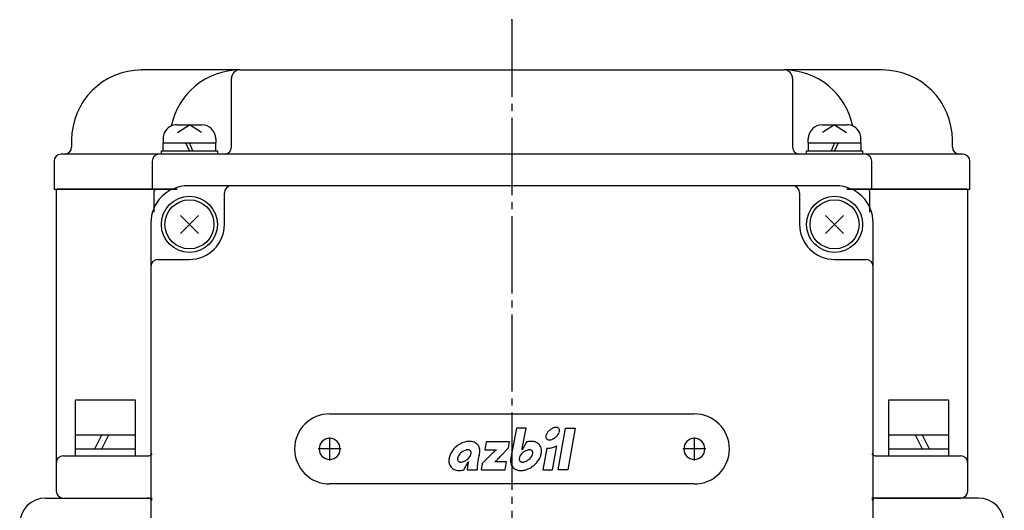
# Model space of a CAD drawing. Units: inches. Extents: x -393 to 333, y -139 to 351.
# Drawn here: x -182 to -42, y 69 to 139 of the extents above; entities that cross this region are included whole.
import ezdxf

# ---------------------------------------------------------------- set-up
doc = ezdxf.new("R2010")
doc.units = ezdxf.units.IN
doc.linetypes.add('DASH_CENTER', pattern=[14, 11, -1, 1, -1])
doc.linetypes.add('PHANTOM', pattern=[13, 10, -1, 0, -1, 0, -1])
for name, color, linetype in [('1', 7, 'Continuous'), ('22', 7, 'Continuous'), ('LAYER_2', 7, 'Continuous')]:
    doc.layers.add(name, color=color, linetype=linetype)

msp = doc.modelspace()

# ---------------------------------------------------------------- linework, layer by layer
at = {"color": 1, "linetype": 'DASH_CENTER'}
msp.add_line((-111.83, 138.58), (-111.83, -17.08), dxfattribs=at)
at = {"layer": '1', "color": 3, "linetype": 'Continuous'}
for p, q in [((-150.63, 131.41), (-164.63, 131.41)), ((-150.63, 131.41), (-111.83, 131.41)), ((-111.83, 131.41), (-73.03, 131.41)), ((-59.03, 131.41), (-73.03, 131.41)), ((-151.83, 120.41), (-151.83, 130.21)), ((-71.83, 130.21), (-71.83, 120.41)), ((-174.63, 121.41), (-174.63, 120.41)), ((-49.03, 120.41), (-49.03, 121.41)), ((-175.63, 119.41), (-176.13, 119.41)), ((-162.13, 119.41), (-175.63, 119.41)), ((-152.83, 119.41), (-161.63, 119.41)), ((-111.83, 119.41), (-152.83, 119.41)), ((-70.83, 119.41), (-111.83, 119.41)), ((-61.53, 119.41), (-70.83, 119.41)), ((-48.03, 119.41), (-61.53, 119.41)), ((-47.53, 119.41), (-48.03, 119.41)), ((-177.13, 118.41), (-177.13, 114.41)), ((-163.13, 118.41), (-163.13, 114.41)), ((-60.53, 114.41), (-60.53, 118.41)), ((-46.53, 114.41), (-46.53, 118.41)), ((-177.13, 114.41), (-163.13, 114.41)), ((-176.83, 114.21), (-176.83, 75.41)), ((-162.63, 114.41), (-176.63, 114.41)), ((-163.13, 114.41), (-159.59, 114.41)), ((-162.83, 111.16), (-162.83, 114.21)), ((-159.59, 114.41), (-162.63, 114.41)), ((-111.83, 114.91), (-158.03, 114.91)), ((-152.84, 109.41), (-152.84, 113.91)), ((-65.63, 114.91), (-111.83, 114.91)), ((-70.82, 113.91), (-70.82, 109.41)), ((-64.07, 114.41), (-60.53, 114.41)), ((-61.03, 114.41), (-64.07, 114.41)), ((-47.03, 114.41), (-61.03, 114.41)), ((-60.83, 114.21), (-60.83, 111.16)), ((-60.53, 114.41), (-46.53, 114.41)), ((-46.83, 75.41), (-46.83, 114.21)), ((-163.33, 109.61), (-163.33, 77.41)), ((-60.33, 77.41), (-60.33, 109.61)), ((-162.33, 104.41), (-157.84, 104.41)), ((-65.82, 104.41), (-61.33, 104.41)), ((-137.83, 82.41), (-111.83, 82.41)), ((-111.83, 82.41), (-85.83, 82.41)), ((-163.33, 77.41), (-163.33, 58.11)), ((-60.33, 58.11), (-60.33, 77.41)), ((-175.83, 76.41), (-163.83, 76.41)), ((-59.83, 76.41), (-47.83, 76.41)), ((-176.83, 75.41), (-176.83, 71.41)), ((-46.83, 71.41), (-46.83, 75.41)), ((-111.83, 72.41), (-137.83, 72.41)), ((-85.83, 72.41), (-111.83, 72.41)), ((-178.33, 70.41), (-163.13, 70.41)), ((-175.83, 70.41), (-163.83, 70.41)), ((-45.33, 70.41), (-60.53, 70.41)), ((-59.83, 70.41), (-47.83, 70.41))]:
    msp.add_line(p, q, dxfattribs=at)
at = {"layer": '1', "color": 2, "linetype": 'Continuous'}
for p, q in [((-159.58, 123.61), (-156.08, 123.61)), ((-159.54, 122.52), (-157.83, 123.61)), ((-156.12, 122.52), (-157.83, 123.61)), ((-67.58, 123.61), (-64.08, 123.61)), ((-65.83, 123.61), (-67.54, 122.52)), ((-65.83, 123.61), (-64.12, 122.52)), ((-161.58, 121.61), (-161.58, 121.01)), ((-161.58, 119.91), (-161.58, 121.01)), ((-157.83, 119.91), (-158.33, 121.01)), ((-157.33, 119.91), (-157.83, 121.01)), ((-154.08, 121.61), (-154.08, 121.01)), ((-154.08, 119.91), (-154.08, 121.01)), ((-69.58, 121.01), (-69.58, 121.61)), ((-69.58, 121.01), (-69.58, 119.91)), ((-65.83, 121.01), (-66.33, 119.91)), ((-65.33, 121.01), (-65.83, 119.91)), ((-62.08, 121.01), (-62.08, 121.61)), ((-62.08, 121.01), (-62.08, 119.91)), ((-161.83, 119.41), (-161.83, 119.91)), ((-161.83, 119.91), (-161.58, 119.91)), ((-161.58, 119.91), (-159.96, 119.91)), ((-159.96, 119.91), (-154.08, 119.91)), ((-154.08, 119.91), (-153.83, 119.91)), ((-153.83, 119.91), (-153.83, 119.41)), ((-69.83, 119.41), (-69.83, 119.91)), ((-69.83, 119.91), (-69.58, 119.91)), ((-69.58, 119.91), (-63.7, 119.91)), ((-63.7, 119.91), (-62.08, 119.91)), ((-62.08, 119.91), (-61.83, 119.91)), ((-61.83, 119.91), (-61.83, 119.41)), ((-159.11, 108.12), (-156.54, 110.69)), ((-159.11, 110.69), (-156.54, 108.12)), ((-67.11, 110.69), (-64.54, 108.12)), ((-67.11, 108.12), (-64.54, 110.69)), ((-174.08, 84.41), (-165.58, 84.41)), ((-174.08, 79.41), (-174.08, 84.41)), ((-165.58, 84.41), (-165.58, 79.41)), ((-58.08, 84.41), (-49.58, 84.41)), ((-58.08, 79.41), (-58.08, 84.41)), ((-49.58, 84.41), (-49.58, 79.41)), ((-174.08, 77.41), (-174.08, 79.41)), ((-174.08, 79.41), (-169.33, 79.41)), ((-171.33, 77.41), (-170.33, 79.41)), ((-170.33, 77.41), (-169.33, 79.41)), ((-169.33, 79.41), (-165.58, 79.41)), ((-165.58, 79.41), (-165.58, 77.41)), ((-58.08, 77.41), (-58.08, 79.41)), ((-58.08, 79.41), (-54.33, 79.41)), ((-54.33, 79.41), (-49.58, 79.41)), ((-54.33, 79.41), (-53.33, 77.41)), ((-53.33, 79.41), (-52.33, 77.41)), ((-49.58, 79.41), (-49.58, 77.41)), ((-174.08, 76.41), (-174.08, 77.41)), ((-174.08, 77.41), (-170.33, 77.41)), ((-170.33, 77.41), (-169.33, 77.41)), ((-169.33, 77.41), (-165.58, 77.41)), ((-165.58, 77.41), (-165.58, 76.41)), ((-58.08, 76.41), (-58.08, 77.41)), ((-58.08, 77.41), (-54.33, 77.41)), ((-54.33, 77.41), (-53.33, 77.41)), ((-53.33, 77.41), (-49.58, 77.41)), ((-49.58, 77.41), (-49.58, 76.41))]:
    msp.add_line(p, q, dxfattribs=at)
at = {"layer": '1', "color": 3, "linetype": 'PHANTOM'}
msp.add_line((-161.63, 119.41), (-162.13, 119.41), dxfattribs=at)
at = {"layer": '1', "color": 1, "linetype": 'DASH_CENTER'}
for p, q in [((-137.83, 79.06), (-137.83, 75.76)), ((-85.83, 79.06), (-85.83, 75.76)), ((-136.18, 77.41), (-139.48, 77.41)), ((-84.18, 77.41), (-87.48, 77.41))]:
    msp.add_line(p, q, dxfattribs=at)
at = {"layer": '1', "color": 2, "linetype": 'Continuous'}
for centre, radius in [((-157.83, 109.41), 4), ((-157.83, 109.41), 3.5), ((-65.83, 109.41), 4), ((-65.83, 109.41), 3.5)]:
    msp.add_circle(centre, radius, dxfattribs=at)
at = {"layer": '1', "color": 3, "linetype": 'Continuous'}
for centre, radius, start, end in [((-164.63, 121.41), 10, 90, 180), ((-150.63, 121.41), 10, 90, 168.3897), ((-150.63, 130.21), 1.2, 90, 180), ((-73.03, 121.41), 10, 11.6103, 90), ((-73.03, 130.21), 1.2, 0, 90), ((-59.03, 121.41), 10, 0, 90), ((-176.13, 118.41), 1, 90, 180), ((-175.63, 120.41), 1, -90, 0), ((-162.13, 118.41), 1, 90, 180), ((-152.83, 120.41), 1, -90, 0), ((-70.83, 120.41), 1, 180, -90), ((-61.53, 118.41), 1, 0, 90), ((-48.03, 120.41), 1, 180, -90), ((-47.53, 118.41), 1, 0, 90), ((-176.63, 114.21), 0.2, 90, 180), ((-158.03, 109.61), 5.3, 90, 180), ((-162.63, 114.21), 0.2, 90, 180), ((-151.84, 113.91), 1, 90, 180), ((-71.82, 113.91), 1, 0, 90), ((-65.63, 109.61), 5.3, 0, 90), ((-61.03, 114.21), 0.2, 0, 90), ((-47.03, 114.21), 0.2, 0, 90), ((-157.84, 109.41), 5, -90, 0), ((-65.82, 109.41), 5, 180, -90), ((-162.33, 103.41), 1, 90, 180), ((-61.33, 103.41), 1, 0, 90), ((-137.83, 77.41), 5, 90, 180), ((-85.83, 77.41), 5, 0, 90), ((-137.83, 77.41), 1.5, 90, -90), ((-137.83, 77.41), 1.5, -90, 90), ((-85.83, 77.41), 1.5, 90, -90), ((-85.83, 77.41), 1.5, -90, 90), ((-137.83, 77.41), 5, 180, -90), ((-85.83, 77.41), 5, -90, 0), ((-175.83, 75.41), 1, 90, 180), ((-163.83, 77.41), 1, -90, -45.573), ((-59.83, 77.41), 1, -134.427, -90), ((-47.83, 75.41), 1, 0, 90), ((-178.33, 66.71), 3.7, 90, 180), ((-175.83, 71.41), 1, 180, -90), ((-163.83, 69.41), 1, 45.573, 90), ((-59.83, 69.41), 1, 90, 134.427), ((-47.83, 71.41), 1, -90, 0), ((-45.33, 66.71), 3.7, 0, 90)]:
    msp.add_arc(centre, radius, start, end, dxfattribs=at)
at = {"layer": '1', "color": 2, "linetype": 'Continuous'}
for centre, start, end in [((-159.58, 121.61), 90, 153.9259), ((-156.08, 121.61), 0, 90), ((-67.58, 121.61), 90, 180), ((-64.08, 121.61), 26.0741, 90), ((-159.58, 121.61), 153.9259, 180), ((-64.08, 121.61), 0, 26.0741)]:
    msp.add_arc(centre, 2, start, end, dxfattribs=at)
at = {"layer": '1', "color": 7}
for p in [(-111.83, 138.58), (-111.83, 138.58), (-164.63, 131.41)]:
    msp.add_point(p, dxfattribs=at)
at = {"layer": '22', "color": 2, "linetype": 'Continuous'}
for p, q in [((-161.58, 121.01), (-160.56, 121.01)), ((-160.56, 121.01), (-154.08, 121.01)), ((-69.58, 121.01), (-63.09, 121.01)), ((-63.09, 121.01), (-62.08, 121.01))]:
    msp.add_line(p, q, dxfattribs=at)
at = {"layer": 'LAYER_2', "color": 3, "linetype": 'Continuous'}
for points in [[(-110.36, 77.49), (-109.8, 80.38), (-111.17, 80.38), (-111.99, 76.15)], [(-115.51, 78.4), (-115.71, 77.26), (-114.1, 77.26), (-114.11, 77.25)], [(-113.33, 76.51), (-112.34, 77.55), (-112.17, 78.4), (-115.51, 78.4)], [(-109.78, 78.39), (-110.4, 77.26), (-110.41, 77.26)], [(-106.88, 77.51), (-107.42, 74.43), (-106.05, 74.43), (-105.44, 77.87)], [(-116.46, 76.69), (-116.46, 76.7)], [(-115.08, 76.32), (-116.08, 75.31), (-116.24, 74.43), (-112.81, 74.43), (-112.61, 75.56), (-114.29, 75.56), (-114.28, 75.58)], [(-118.68, 74.43), (-118.06, 75.56), (-118.05, 75.56)], [(-118.2, 74.43), (-116.81, 74.43)]]:
    msp.add_lwpolyline(points, dxfattribs=at)
msp.add_lwpolyline([(-104.19, 80.38), (-104.19, 80.38), (-102.82, 80.38), (-103.87, 74.43), (-105.24, 74.43), (-104.19, 80.38)], close=True, dxfattribs=at)
for centre, radius, start, end in [((-105.24, 78.63), 1.9, 129.5962, 141.1863), ((-105.2, 78.6), 1.94, 116.1496, 129.8377), ((-105.39, 78.96), 1.54, 104.6185, 115.7892), ((-105.5, 79.35), 1.13, 94.9736, 104.1133), ((-105.53, 79.66), 0.821, 83.3016, 94.6371), ((-105.51, 79.9), 0.575, 67.2754, 82.7927), ((-105.45, 80.05), 0.418, 40.688, 66.4024), ((-105.44, 80.07), 0.393, 13.6261, 39.7119), ((-105.54, 80.04), 0.5, 0.8048, 14.2082), ((-105.7, 80.03), 0.654, -8.984, 1.2077), ((-106.15, 79.11), 0.857, 160.7567, 172.0413), ((-106.36, 79.13), 0.641, 171.7694, -177.8947), ((-106.51, 79.13), 0.497, -178.2071, -165.7863), ((-106.61, 79.1), 0.392, -166.3778, -140.2697), ((-105.85, 79.01), 1.17, 152.0748, 161.2101), ((-106.59, 79.12), 0.417, -139.3256, -113.5975), ((-105.53, 78.85), 1.53, 140.7836, 152.3555), ((-106.54, 79.27), 0.575, -112.7313, -97.2157), ((-106.51, 79.51), 0.822, -96.6994, -85.3792), ((-106.55, 79.81), 1.12, -85.0372, -75.886), ((-106.66, 80.21), 1.54, -75.3849, -64.219), ((-106.85, 80.57), 1.94, -63.8536, -50.1716), ((-106.83, 80.56), 1.93, -50.3098, -40.9578), ((-106.59, 80.37), 1.62, -41.3068, -30.1184), ((-106.24, 80.17), 1.21, -30.5713, -19.3975), ((-105.92, 80.07), 0.876, -19.8253, -8.7086), ((-117.55, 75.12), 3.44, 129.8092, 146.573), ((-117.55, 75.13), 3.43, 120.0154, 129.9085), ((-117.74, 75.51), 3, 106.0012, 120.3919), ((-118, 75.79), 1.51, 104.6174, 115.7844), ((-117.88, 76.04), 2.45, 93.9108, 106.3709), ((-118.11, 76.19), 1.1, 94.9682, 104.1167), ((-118.14, 76.48), 0.806, 83.3023, 94.6337), ((-117.9, 76.54), 1.95, 81.2672, 94.3317), ((-118.12, 76.73), 0.564, 67.2713, 82.7919), ((-118.07, 76.87), 0.408, 40.6092, 66.4713), ((-117.83, 76.94), 1.55, 66.3162, 81.7438), ((-117.71, 77.17), 1.29, 39.8839, 66.7759), ((-117.73, 77.17), 1.31, 17.328, 39.4646), ((-118.01, 77.1), 1.59, 0.2556, 16.68), ((-106.59, 68.45), 11.57, 130.5243, 133.433), ((-119.74, 79.52), 9.59, -13.6099, -12.6254), ((-112.9, 77.99), 2.58, -12.7176, -11.1065), ((-109.21, 75.79), 1.51, 104.6198, 115.7788), ((-109.05, 75.88), 2.62, 99.5623, 106.1119), ((-109.32, 76.19), 1.11, 94.9773, 104.1072), ((-109.1, 76.25), 2.24, 89.553, 99.8287), ((-109.35, 76.48), 0.806, 83.3028, 94.6333), ((-109.33, 76.73), 0.564, 67.2713, 82.7924), ((-109.27, 76.87), 0.408, 40.6155, 66.4643), ((-109.09, 76.66), 1.83, 78.0724, 89.8799), ((-109.01, 76.98), 1.51, 64.7812, 78.4111), ((-108.91, 77.18), 1.28, 39.8553, 65.1511), ((-108.9, 77.19), 1.27, 26.63, 39.7716), ((-109.05, 77.13), 1.43, 8.0538, 26.0766), ((-109.41, 77.09), 1.79, -6.0936, 7.54), ((-106.75, 79.7), 2.19, -93.3249, -84.5781), ((-106.8, 80.14), 2.64, -84.2759, -73.7978), ((-106.96, 80.62), 3.14, -73.4817, -61.0461), ((-119.05, 75.73), 1.79, 173.9042, -172.4638), ((-118.55, 75.66), 2.29, 160.6691, 173.403), ((-118, 75.44), 2.88, 146.9911, 160.2087), ((-118.95, 75.97), 0.643, 171.0156, -178.7983), ((-119.1, 75.96), 0.491, -179.1941, -165.7942), ((-118.73, 75.94), 0.859, 160.1646, 171.2924), ((-119.2, 75.93), 0.385, -166.3769, -140.2714), ((-118.42, 75.84), 1.19, 149.4231, 160.5982), ((-118.07, 75.64), 1.59, 138.688, 149.8755), ((-117.83, 75.45), 1.9, 129.6852, 139.0367), ((-117.82, 75.44), 1.91, 116.1458, 129.8287), ((-119.43, 77.38), 1.91, -63.8456, -50.1598), ((-119.42, 77.37), 1.89, -50.3337, -40.9601), ((-119.18, 77.18), 1.59, -41.3163, -30.1228), ((-118.84, 76.99), 1.19, -30.5737, -19.3966), ((-118.05, 76.89), 0.385, 13.645, 39.7572), ((-118.52, 76.88), 0.859, -19.8281, -8.6982), ((-118.15, 76.86), 0.491, 0.8182, 14.2263), ((-118.31, 76.85), 0.643, -8.973, 1.2147), ((-109.05, 74.58), 7.72, 170.334, 172.0658), ((-112.68, 75.19), 4.03, 168.2818, 170.2379), ((-109.54, 74.51), 7.25, 165.1809, 168.085), ((-99.36, 71.85), 17.77, 164.7592, 165.2789), ((-118.57, 77.14), 2.15, -16.6242, -12.0176), ((-118.42, 77.11), 2, -11.7674, -0.1043), ((-83.05, 45.5), 44.45, 135.6782, 136.1048), ((-103.74, 65.69), 15.54, 135.0404, 135.6485), ((-107.44, 69.39), 10.31, 133.6103, 135.0747), ((-119.45, 81.74), 8.04, -50.0091, -44.6816), ((-123.7, 85.96), 14.03, -44.7206, -43.4425), ((-170.68, 130.62), 78.85, -43.5371, -43.336), ((-110.02, 75.71), 2.02, 167.493, 179.2807), ((-109.94, 75.94), 0.859, 160.1671, 171.2937), ((-110.15, 75.97), 0.643, 171.0175, -178.8031), ((-110.3, 75.96), 0.491, -179.1966, -165.8038), ((-110.4, 75.93), 0.385, -166.3867, -140.2827), ((-109.62, 75.84), 1.19, 149.4294, 160.5997), ((-109.27, 75.65), 1.59, 138.689, 149.8827), ((-109.04, 75.45), 1.89, 129.6808, 139.0438), ((-109.02, 75.44), 1.91, 116.1439, 129.8179), ((-110.64, 77.38), 1.91, -63.8466, -50.1598), ((-110.62, 77.37), 1.89, -50.3314, -40.9597), ((-110.39, 77.18), 1.59, -41.3187, -30.1204), ((-110.04, 76.99), 1.19, -30.5751, -19.3991), ((-109.26, 76.89), 0.386, 13.6183, 39.7048), ((-109.72, 76.88), 0.859, -19.8315, -8.7063), ((-109.36, 76.86), 0.491, 0.8042, 14.1989), ((-109.51, 76.85), 0.643, -8.9833, 1.2016), ((-110.45, 77.38), 2.88, -33.0119, -19.7898), ((-109.91, 77.16), 2.29, -19.3294, -6.5973), ((-119.4, 75.7), 1.43, -171.9466, -153.9347), ((-119.55, 75.64), 1.27, -153.3796, -140.2353), ((-119.54, 75.65), 1.28, -140.136, -114.8436), ((-119.44, 75.85), 1.51, -115.2109, -101.5971), ((-119.19, 75.95), 0.408, -139.3718, -113.5302), ((-119.13, 76.1), 0.565, -112.7236, -97.2155), ((-119.11, 76.34), 0.806, -96.7012, -85.3664), ((-119.14, 76.64), 1.1, -85.0289, -75.8843), ((-119.41, 76.95), 2.62, -80.4362, -73.885), ((-119.25, 77.03), 1.51, -75.3847, -64.2053), ((-112.92, 74.29), 5.29, 172.0423, 178.5102), ((-113.59, 74.4), 4.61, 165.4054, 172.2634), ((-108.05, 74.06), 8.76, 175.8733, 177.6307), ((-102.31, 73.67), 14.52, 172.2051, 175.9638), ((-110.43, 75.73), 1.61, 179.6512, -164.9381), ((-110.71, 75.66), 1.32, -164.3501, -140.6458), ((-110.75, 75.65), 1.29, -140.1125, -113.2207), ((-110.63, 75.89), 1.55, -113.6785, -98.2571), ((-110.39, 75.95), 0.408, -139.3704, -113.5303), ((-110.34, 76.1), 0.565, -112.7222, -97.2156), ((-110.31, 76.34), 0.806, -96.7008, -85.3667), ((-110.58, 76.78), 2.45, -86.0895, -73.6269), ((-110.34, 76.64), 1.1, -85.029, -75.8852), ((-110.45, 77.03), 1.51, -75.3848, -64.2066), ((-110.71, 77.32), 3, -73.9988, -59.6073), ((-110.91, 77.7), 3.43, -59.9826, -50.0943), ((-110.91, 77.71), 3.44, -50.1917, -33.4291), ((-119.37, 76.17), 1.83, -101.9277, -90.1247), ((-119.35, 76.57), 2.24, -90.4522, -80.1695), ((-110.56, 76.28), 1.95, -98.7328, -85.6661)]:
    msp.add_arc(centre, radius, start, end, dxfattribs=at)

doc.saveas('drawing.dxf')
